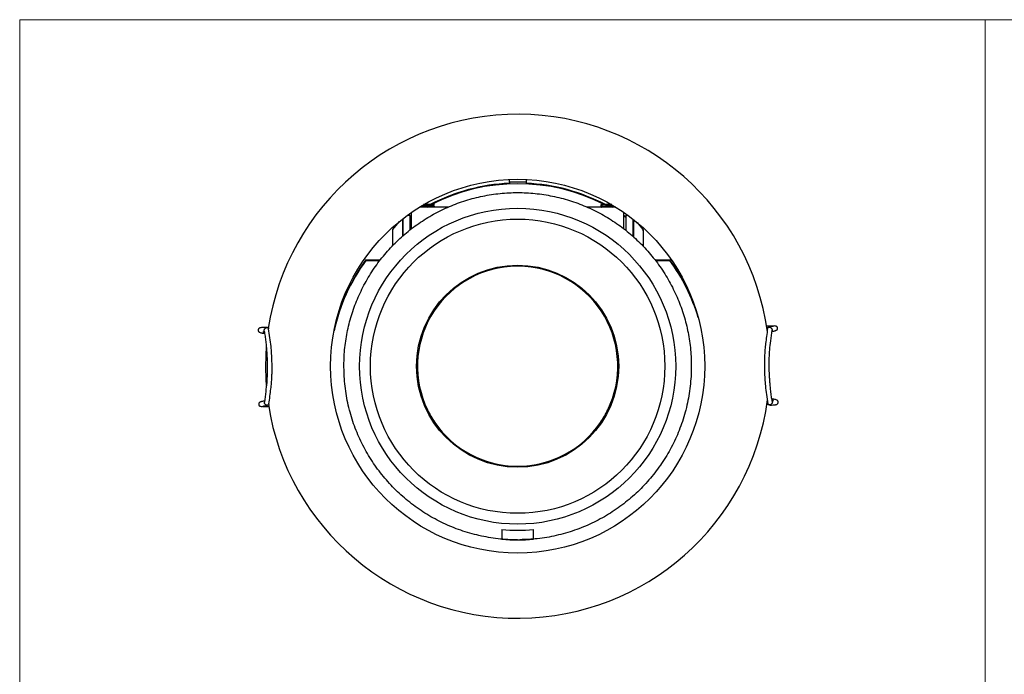
# Model space of a CAD drawing. Units: millimetres. Extents: x 10 to 410, y 10 to 287.
# Drawn here: x 10 to 214, y 151 to 287 of the extents above; entities that cross this region are included whole.
import ezdxf

# ---------------------------------------------------------------- set-up
doc = ezdxf.new("R2010")
doc.units = ezdxf.units.MM

msp = doc.modelspace()

# ---------------------------------------------------------------- linework, layer by layer
at = {"color": 7, "linetype": 'Continuous', "lineweight": 18}
for p, q in [((10, 287), (410, 287)), ((10, 287), (10, 10)), ((210, 287), (210, 10))]:
    msp.add_line(p, q, dxfattribs=at)
at = {"color": 7, "linetype": 'Continuous', "lineweight": 25}
for p, q in [((111.46, 253.3), (111.46, 253.08)), ((114.96, 253.3), (114.96, 253.08)), ((91.17, 243.64), (91.17, 247.05)), ((98.78, 248.15), (92.86, 248.15)), ((95.92, 248.65), (93.69, 248.65)), ((95.92, 248.15), (95.92, 248.31)), ((133.48, 248.15), (127.56, 248.15)), ((130.42, 248.58), (130.42, 248.25)), ((130.52, 248.66), (130.43, 248.59)), ((132.65, 248.65), (130.75, 248.65)), ((133.42, 248.15), (133.42, 248.19)), ((135.17, 243.64), (135.17, 247.05)), ((88.63, 245.14), (87.21, 243.48)), ((89.42, 242.15), (89.42, 245.77)), ((90.92, 246.4), (90.26, 246.4)), ((90.92, 243.39), (90.92, 246.4)), ((91.17, 246.32), (90.92, 246.15)), ((91.17, 246.2), (90.92, 246.02)), ((135.56, 246.11), (135.17, 246.38)), ((135.56, 245.98), (135.17, 246.25)), ((136.08, 246.4), (135.56, 246.4)), ((135.56, 246.4), (135.56, 243.28)), ((137.06, 245.66), (137.06, 242.01)), ((139.2, 243.48), (137.98, 244.92)), ((87.21, 243.48), (87.21, 243.23)), ((139.21, 243.23), (139.2, 243.48)), ((81.71, 237.18), (84.71, 237.18)), ((81.71, 237.05), (81.71, 237.18)), ((81.71, 237.05), (84.62, 237.05)), ((141.63, 237.18), (144.71, 237.18)), ((141.72, 237.05), (144.71, 237.05)), ((144.71, 237.05), (144.71, 237.18)), ((61.55, 223), (61.54, 223)), ((166.15, 223.47), (164.69, 223.47)), ((164.85, 222.47), (164.88, 222.48)), ((60.33, 222.01), (60.73, 222.01)), ((166.2, 208.3), (165.86, 208.29)), ((60.38, 206.83), (61.64, 206.83)), ((164.78, 207.3), (165.04, 207.3)), ((109.92, 181.31), (109.92, 179.3)), ((116.42, 179.3), (116.42, 181.31))]:
    msp.add_line(p, q, dxfattribs=at)
at = {"color": 8, "linetype": 'Continuous', "lineweight": 25}
for p, q in [((89.29, 245.67), (89.29, 242.05)), ((137.19, 245.56), (137.19, 241.92)), ((87.21, 243.48), (87.21, 240.09)), ((87.21, 243.23), (87.21, 240.09)), ((139.2, 243.48), (139.2, 240.01)), ((139.21, 243.23), (139.21, 240.01))]:
    msp.add_line(p, q, dxfattribs=at)
at = {"color": 7, "linetype": 'Continuous', "lineweight": 25, "flags": 128}
for points in [[(61.07, 219.16), (60.97, 217.46), (60.92, 214.96)], [(60.92, 214.96), (60.99, 212.45), (61.07, 211.18)]]:
    msp.add_lwpolyline(points, dxfattribs=at)
at = {"color": 7, "linetype": 'Continuous', "lineweight": 25}
for radius in [38.75, 32.75, 30.5, 20.94]:
    msp.add_circle((113.17, 215.15), radius, dxfattribs=at)
for centre, radius, start, end in [((113.17, 215.15), 52.25, 7.9487, 171.4192), ((113.2, 214.01), 39.11, 92.5581, 117.6664), ((113.21, 213.87), 39.12, 62.7433, 117.2567), ((113.21, 214.2), 39.14, 87.4375, 92.5625), ((113.21, 214.01), 39.11, 62.3336, 87.442), ((113, 214.12), 38.79, 143.7538, 167.5418), ((113, 214.25), 38.79, 143.7542, 166.0146), ((113.41, 214.24), 38.81, 18.7191, 36.2433), ((113.41, 214.11), 38.8, 16.6722, 36.2436), ((113.17, 215.15), 20.75, 94.1455, 205.8545), ((113.17, 215.15), 20.75, 85.8545, 94.1455), ((113.17, 215.15), 20.75, 334.1455, 85.8545), ((113.17, 215.15), 52.25, 188.7615, 352.3091), ((113.17, 215.15), 20.75, 205.8545, 214.1455), ((113.17, 215.15), 20.75, 325.8545, 334.1455), ((113.17, 215.15), 20.75, 214.1455, 325.8545), ((113.17, 215.15), 34, 264.5148, 275.4852), ((113.17, 215.15), 36, 264.8204, 275.1796)]:
    msp.add_arc(centre, radius, start, end, dxfattribs=at)
for points, knots in [([(111.46, 253.3), (111.46, 253.32), (111.46, 253.36), (111.46, 253.55), (111.46, 253.74), (111.46, 253.83)], [0, 0, 0, 0, 0.334772, 0.669541, 1, 1, 1, 1]), ([(114.96, 253.85), (114.96, 253.81), (114.96, 253.67), (114.96, 253.48), (114.96, 253.34), (114.96, 253.31), (114.96, 253.3)], [0, 0, 0, 0, 0.122135, 0.453007, 0.783572, 1, 1, 1, 1]), ([(77.21, 213.55), (77.19, 214.76), (77.15, 217.19), (77.56, 220.81), (78.3, 224.37), (79.41, 227.83), (80.86, 231.17), (82.64, 234.34), (84.73, 237.32), (87.11, 240.08), (89.75, 242.58), (92.64, 244.8), (95.73, 246.72), (99, 248.31), (102.41, 249.57), (105.94, 250.48), (109.54, 251.03), (113.17, 251.21), (116.8, 251.03), (120.4, 250.48), (123.92, 249.57), (127.34, 248.31), (130.61, 246.72), (133.7, 244.8), (136.58, 242.58), (139.23, 240.08), (141.61, 237.32), (143.7, 234.34), (145.48, 231.17), (146.93, 227.83), (148.03, 224.37), (148.78, 220.81), (149.19, 217.19), (149.15, 214.76), (149.13, 213.55)], [0, 0, 0, 0, 0.0312501, 0.0625, 0.0937501, 0.1250002, 0.1562502, 0.1875001, 0.21875, 0.25, 0.2812499, 0.3124998, 0.3437498, 0.3749998, 0.4062498, 0.4374999, 0.46875, 0.5, 0.53125, 0.5625001, 0.5937502, 0.6250003, 0.6562502, 0.6875002, 0.7187501, 0.75, 0.7812499, 0.8124999, 0.8437498, 0.8749998, 0.9062499, 0.9375, 0.9687499, 1, 1, 1, 1]), ([(92.94, 248.29), (92.99, 248.27), (93.08, 248.22), (93.17, 248.17), (93.21, 248.15)], [0, 0, 0, 0, 0.531956, 1, 1, 1, 1]), ([(95.59, 248.48), (95.58, 248.47), (95.55, 248.45), (95.3, 248.42), (94.91, 248.37), (94.43, 248.33), (93.95, 248.29), (93.54, 248.25), (93.28, 248.21), (93.17, 248.17), (93.23, 248.15), (93.24, 248.15)], [0, 0, 0, 0, 0.063479, 0.188402, 0.316638, 0.439752, 0.566865, 0.693978, 0.817091, 0.945328, 1, 1, 1, 1]), ([(95.86, 248.63), (95.85, 248.62), (95.82, 248.6), (95.5, 248.56), (95.01, 248.52), (94.42, 248.48), (93.82, 248.43), (93.51, 248.41), (93.35, 248.39)], [0, 0, 0, 0, 0.1048502, 0.28224, 0.46431, 0.6391436, 0.8196268, 1, 1, 1, 1]), ([(94.51, 248.15), (94.68, 248.16), (95.05, 248.19), (95.52, 248.23), (95.78, 248.26), (95.9, 248.29), (95.9, 248.3), (95.9, 248.31)], [0, 0, 0, 0, 0.225778, 0.490278, 0.747978, 0.840665, 1, 1, 1, 1]), ([(95.61, 248.48), (95.66, 248.5), (95.76, 248.55), (95.85, 248.6), (95.9, 248.63)], [0, 0, 0, 0, 0.499237, 1, 1, 1, 1]), ([(95.91, 248.32), (95.87, 248.35), (95.78, 248.41), (95.69, 248.47), (95.65, 248.49)], [0, 0, 0, 0, 0.5433337, 1, 1, 1, 1]), ([(130.43, 248.23), (130.48, 248.21), (130.53, 248.18), (130.58, 248.15), (130.59, 248.15)], [0, 0, 0, 0, 0.907504, 1, 1, 1, 1]), ([(132.83, 248.48), (132.81, 248.48), (132.66, 248.47), (132.24, 248.43), (131.65, 248.39), (131.09, 248.35), (130.66, 248.31), (130.43, 248.27), (130.44, 248.25), (130.45, 248.25)], [0, 0, 0, 0, 0.020138, 0.19822, 0.3763, 0.548804, 0.728451, 0.903479, 1, 1, 1, 1]), ([(130.45, 248.59), (130.45, 248.6), (130.45, 248.61), (130.6, 248.63), (130.73, 248.65), (130.75, 248.65)], [0, 0, 0, 0, 0.208961, 0.895506, 1, 1, 1, 1]), ([(130.75, 248.65), (130.69, 248.65), (130.56, 248.65), (130.54, 248.65), (130.53, 248.65)], [0, 0, 0, 0, 0.449195, 1, 1, 1, 1]), ([(132.99, 248.38), (132.98, 248.38), (132.91, 248.36), (132.63, 248.33), (132.2, 248.29), (131.71, 248.25), (131.26, 248.21), (130.96, 248.17), (130.88, 248.16), (130.87, 248.15)], [0, 0, 0, 0, 0.046344, 0.222595, 0.404569, 0.586546, 0.762793, 0.946378, 1, 1, 1, 1]), ([(132.84, 248.15), (132.97, 248.16), (133.25, 248.19), (133.35, 248.22), (133.4, 248.23)], [0, 0, 0, 0, 0.4605072, 1, 1, 1, 1]), ([(61.32, 223.18), (61.14, 223.19), (60.81, 223.21), (60.29, 223.17), (59.97, 223.14), (59.78, 223.09), (59.64, 223.04), (59.53, 222.96), (59.48, 222.91), (59.42, 222.8), (59.39, 222.68), (59.39, 222.56), (59.4, 222.49), (59.42, 222.45), (59.42, 222.44), (59.44, 222.4), (59.46, 222.35), (59.54, 222.27), (59.69, 222.17), (59.96, 222.06), (60.16, 222.03), (60.27, 222.01)], [0, 0, 0, 0, 0.128068, 0.24794, 0.348025, 0.430383, 0.496258, 0.555822, 0.589956, 0.598931, 0.623143, 0.636955, 0.647154, 0.650786, 0.653665, 0.657802, 0.687211, 0.736725, 0.804918, 0.891776, 1, 1, 1, 1]), ([(60.65, 222.43), (60.64, 222.47), (60.63, 222.56), (60.66, 222.7), (60.71, 222.82), (60.75, 222.89), (60.78, 222.92)], [0, 0, 0, 0, 0.285736, 0.568269, 0.806161, 1, 1, 1, 1]), ([(60.65, 222.44), (60.71, 222.1), (60.85, 221.4), (60.98, 220.3), (61.08, 219.26), (61.16, 218.26), (61.22, 217.36), (61.26, 216.54), (61.29, 215.71), (61.3, 214.68), (61.28, 213.33), (61.19, 211.69), (60.96, 209.79), (60.79, 208.44), (60.69, 207.71)], [0, 0, 0, 0, 0.0729644, 0.1512796, 0.223888, 0.2855743, 0.3528068, 0.4056067, 0.4500949, 0.51985, 0.6104241, 0.7208323, 0.8498435, 1, 1, 1, 1]), ([(60.78, 222.92), (60.81, 222.96), (60.88, 223.05), (61.03, 223.14), (61.2, 223.2), (61.36, 223.19), (61.49, 223.11), (61.56, 223.01), (61.56, 222.93), (61.56, 222.91)], [0, 0, 0, 0, 0.136751, 0.29894, 0.43621, 0.586919, 0.751985, 0.925695, 1, 1, 1, 1]), ([(61.63, 207.32), (61.7, 207.87), (61.84, 208.91), (62.04, 210.36), (62.17, 211.64), (62.24, 212.71), (62.28, 213.59), (62.29, 214.42), (62.29, 215.33), (62.26, 216.44), (62.2, 217.78), (62.08, 219.34), (61.86, 221.08), (61.67, 222.29), (61.57, 222.91)], [0, 0, 0, 0, 0.107243, 0.202888, 0.284926, 0.352873, 0.406906, 0.452125, 0.508802, 0.57892, 0.662625, 0.761551, 0.877432, 1, 1, 1, 1]), ([(164.95, 222.98), (164.88, 222.43), (164.74, 221.39), (164.55, 219.94), (164.41, 218.67), (164.34, 217.6), (164.31, 216.71), (164.29, 215.89), (164.3, 214.98), (164.32, 213.86), (164.38, 212.53), (164.5, 210.96), (164.72, 209.22), (164.91, 208.01), (165.01, 207.39)], [0, 0, 0, 0, 0.107258, 0.202898, 0.284931, 0.35288, 0.406918, 0.45214, 0.508819, 0.578931, 0.662624, 0.761557, 0.877483, 1, 1, 1, 1]), ([(164.95, 222.98), (164.96, 223.01), (164.96, 223.08), (165.03, 223.18), (165.16, 223.26), (165.32, 223.27), (165.49, 223.22), (165.64, 223.13), (165.71, 223.04), (165.75, 223.01)], [0, 0, 0, 0, 0.087027, 0.257128, 0.420248, 0.570132, 0.706433, 0.866276, 1, 1, 1, 1]), ([(166.05, 223.34), (166.04, 223.35), (166, 223.37), (165.85, 223.36), (165.55, 223.31), (165.32, 223.27), (165.21, 223.26)], [0, 0, 0, 0, 0.174476, 0.411566, 0.706161, 1, 1, 1, 1]), ([(165.93, 207.86), (165.87, 208.2), (165.73, 208.9), (165.61, 210), (165.5, 211.04), (165.42, 212.04), (165.36, 212.94), (165.32, 213.76), (165.3, 214.6), (165.28, 215.62), (165.3, 216.98), (165.39, 218.62), (165.62, 220.52), (165.79, 221.87), (165.89, 222.6)], [0, 0, 0, 0, 0.073027, 0.151331, 0.223913, 0.28559, 0.352827, 0.405633, 0.450125, 0.519879, 0.610444, 0.720845, 0.849863, 1, 1, 1, 1]), ([(165.75, 223.01), (165.77, 222.98), (165.82, 222.91), (165.87, 222.79), (165.9, 222.68), (165.88, 222.62), (165.88, 222.59)], [0, 0, 0, 0, 0.222617, 0.495162, 0.818682, 1, 1, 1, 1]), ([(166.06, 223.46), (166.05, 223.46), (165.99, 223.46), (165.91, 223.42), (165.86, 223.37), (165.84, 223.36)], [0, 0, 0, 0, 0.140032, 0.791916, 1, 1, 1, 1]), ([(165.86, 222.37), (165.93, 222.38), (166.12, 222.42), (166.38, 222.47), (166.59, 222.53), (166.75, 222.58), (166.86, 222.65), (166.94, 222.73), (166.99, 222.81), (167.02, 222.89), (167.04, 223), (167.03, 223.09), (167.01, 223.17), (167, 223.22), (166.98, 223.25), (166.97, 223.27), (166.97, 223.28), (166.96, 223.28), (166.96, 223.29), (166.93, 223.34), (166.87, 223.39), (166.72, 223.46), (166.44, 223.51), (166.19, 223.48), (166.06, 223.47)], [0, 0, 0, 0, 0.0707356, 0.1933725, 0.2986941, 0.3852839, 0.4517306, 0.4977531, 0.5134947, 0.5273746, 0.5416904, 0.5553569, 0.5655004, 0.5727524, 0.5776314, 0.5792998, 0.5801563, 0.5812259, 0.5841618, 0.5882844, 0.6395171, 0.7249201, 0.8484275, 1, 1, 1, 1]), ([(60.27, 222.02), (60.3, 222.01), (60.39, 222), (60.51, 222.04), (60.64, 222.11), (60.69, 222.18), (60.71, 222.22)], [0, 0, 0, 0, 0.206651, 0.49887, 0.763058, 1, 1, 1, 1]), ([(60.37, 222.31), (60.38, 222.31), (60.4, 222.28), (60.49, 222.26), (60.59, 222.22), (60.68, 222.22), (60.69, 222.22)], [0, 0, 0, 0, 0.10928, 0.492948, 0.950036, 1, 1, 1, 1]), ([(113.17, 179.15), (113.17, 179.15), (111.81, 179.15), (109.12, 179.3), (105.16, 179.97), (101.37, 181.06), (97.75, 182.54), (94.34, 184.39), (91.16, 186.58), (88.24, 189.09), (85.61, 191.9), (83.27, 194.97), (81.28, 198.3), (79.63, 201.84), (78.39, 205.59), (77.52, 209.51), (77.31, 212.19), (77.21, 213.55)], [0, 0, 0, 0, 0.000002, 0.074228, 0.146933, 0.218641, 0.289557, 0.359966, 0.430062, 0.499991, 0.569938, 0.64004, 0.710445, 0.781365, 0.853053, 0.925806, 1, 1, 1, 1]), ([(149.13, 213.55), (149.03, 212.19), (148.82, 209.51), (147.95, 205.59), (146.7, 201.84), (145.06, 198.3), (143.07, 194.97), (140.73, 191.9), (138.1, 189.09), (135.18, 186.58), (132, 184.39), (128.59, 182.54), (124.97, 181.06), (121.17, 179.98), (117.37, 179.3), (114.83, 179.22), (113.62, 179.18)], [0, 0, 0, 0, 0.0748105, 0.1481674, 0.2204501, 0.2919597, 0.3629489, 0.4336326, 0.5041598, 0.5746701, 0.6453482, 0.7163413, 0.7878458, 0.8601486, 0.9334572, 1, 1, 1, 1]), ([(165.26, 207.12), (165.43, 207.11), (165.76, 207.09), (166.27, 207.13), (166.58, 207.17), (166.78, 207.21), (166.91, 207.27), (167.01, 207.34), (167.07, 207.4), (167.13, 207.5), (167.16, 207.62), (167.16, 207.74), (167.14, 207.81), (167.13, 207.85), (167.13, 207.86), (167.11, 207.9), (167.08, 207.95), (167.01, 208.04), (166.85, 208.14), (166.57, 208.24), (166.37, 208.27), (166.26, 208.29)], [0, 0, 0, 0, 0.126254, 0.244653, 0.34364, 0.425131, 0.490375, 0.549502, 0.583624, 0.592708, 0.617023, 0.630889, 0.641137, 0.644797, 0.647717, 0.651921, 0.681843, 0.732255, 0.801661, 0.889964, 1, 1, 1, 1]), ([(166.26, 208.29), (166.22, 208.29), (166.14, 208.3), (166.01, 208.26), (165.92, 208.21), (165.88, 208.17), (165.88, 208.16)], [0, 0, 0, 0, 0.251093, 0.612516, 0.939284, 1, 1, 1, 1]), ([(166.18, 207.99), (166.17, 208), (166.16, 208.02), (166.07, 208.05), (165.98, 208.08), (165.9, 208.08), (165.89, 208.08)], [0, 0, 0, 0, 0.096496, 0.497834, 0.975922, 1, 1, 1, 1]), ([(60.72, 207.94), (60.63, 207.92), (60.4, 207.88), (60.12, 207.82), (59.9, 207.76), (59.75, 207.69), (59.65, 207.62), (59.59, 207.54), (59.56, 207.48), (59.53, 207.4), (59.51, 207.29), (59.52, 207.18), (59.55, 207.1), (59.57, 207.05), (59.58, 207.03), (59.58, 207.03), (59.58, 207.03), (59.58, 207.02), (59.59, 207.02), (59.6, 206.99), (59.64, 206.95), (59.75, 206.88), (60.04, 206.8), (60.32, 206.83), (60.47, 206.84)], [0, 0, 0, 0, 0.091383, 0.227771, 0.341318, 0.429488, 0.490995, 0.511891, 0.526932, 0.539362, 0.550905, 0.569, 0.580535, 0.5872, 0.588231, 0.588476, 0.588773, 0.589586, 0.592243, 0.596376, 0.628113, 0.709394, 0.836687, 1, 1, 1, 1]), ([(60.47, 206.84), (60.48, 206.84), (60.54, 206.85), (60.62, 206.88), (60.67, 206.93), (60.68, 206.94)], [0, 0, 0, 0, 0.127595, 0.804681, 1, 1, 1, 1]), ([(60.5, 206.97), (60.51, 206.96), (60.55, 206.93), (60.7, 206.94), (61.02, 206.99), (61.25, 207.03), (61.37, 207.05)], [0, 0, 0, 0, 0.18004, 0.414958, 0.707425, 1, 1, 1, 1]), ([(60.84, 207.3), (60.81, 207.33), (60.76, 207.39), (60.71, 207.51), (60.68, 207.62), (60.7, 207.69), (60.7, 207.71)], [0, 0, 0, 0, 0.222624, 0.495171, 0.818681, 1, 1, 1, 1]), ([(61.63, 207.32), (61.62, 207.3), (61.62, 207.22), (61.55, 207.12), (61.42, 207.05), (61.26, 207.04), (61.09, 207.09), (60.95, 207.18), (60.87, 207.26), (60.84, 207.3)], [0, 0, 0, 0, 0.084075, 0.254724, 0.418374, 0.568741, 0.705485, 0.865845, 1, 1, 1, 1]), ([(165.81, 207.38), (165.77, 207.34), (165.7, 207.26), (165.55, 207.16), (165.38, 207.11), (165.22, 207.12), (165.09, 207.2), (165.02, 207.3), (165.02, 207.37), (165.01, 207.4)], [0, 0, 0, 0, 0.136291, 0.29794, 0.43475, 0.584949, 0.749466, 0.922588, 1, 1, 1, 1]), ([(165.93, 207.87), (165.94, 207.83), (165.95, 207.74), (165.93, 207.61), (165.88, 207.48), (165.83, 207.41), (165.81, 207.38)], [0, 0, 0, 0, 0.283007, 0.566623, 0.805419, 1, 1, 1, 1])]:
    msp.add_open_spline(points, degree=3, knots=knots, dxfattribs=at)

doc.saveas('drawing.dxf')
